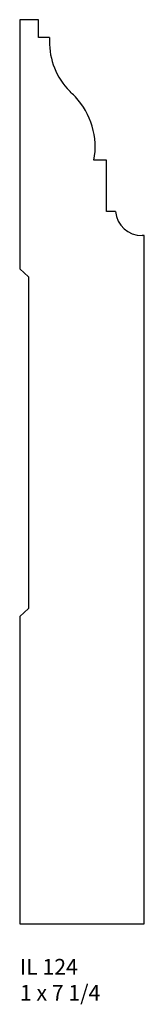
# Model space of a CAD drawing. Units: inches. Extents: x 39.24 to 40.24, y 24.9 to 32.79.
import ezdxf

# ---------------------------------------------------------------- set-up
doc = ezdxf.new("R2010")
doc.units = ezdxf.units.IN
doc.header["$MEASUREMENT"] = 0
doc.styles.add('Rom 1', font='dutch.ttf', dxfattribs={"height": 0.75})

msp = doc.modelspace()

# ---------------------------------------------------------------- linework, layer by layer
at = {"linetype": 'Continuous'}
for p, q in [((39.3943, 32.7918), (39.2426, 32.7918)), ((39.2426, 32.7918), (39.2426, 30.7943)), ((39.3943, 32.6495), (39.3943, 32.7918)), ((39.4829, 32.6495), (39.3943, 32.6495)), ((39.9381, 31.6655), (39.8388, 31.6655)), ((39.9381, 31.254), (39.9381, 31.6655)), ((40.0125, 31.254), (39.9381, 31.254)), ((40.2426, 31.0614), (40.2245, 31.0614)), ((40.2426, 25.5418), (40.2426, 31.0614)), ((39.2426, 30.7943), (39.3143, 30.7306)), ((39.3143, 30.7306), (39.3143, 28.0707)), ((39.3143, 28.0707), (39.2426, 28.007)), ((39.2426, 28.007), (39.2426, 25.5418)), ((39.2426, 25.5418), (40.2426, 25.5418))]:
    msp.add_line(p, q, dxfattribs=at)
for centre, radius, start, end in [((40.0463, 32.6135), 0.5646, 176.34609, 221.45237), ((31.3117, 23.8161), 11.8337, 44.9297, 45.38404), ((39.257, 31.7706), 0.5912, 349.75823, 42.96401), ((40.2214, 31.2709), 0.2096, 184.6304, 270.85145)]:
    msp.add_arc(centre, radius, start, end, dxfattribs=at)

# ---------------------------------------------------------------- texts
at = {"linetype": 'Continuous', "insert": (39.2447, 25.2602), "char_height": 0.125, "width": 1.298983, "attachment_point": 1, "style": 'Rom 1'}
msp.add_mtext('IL 124\\P1 x 7 1/4', dxfattribs=at)

doc.saveas('drawing.dxf')
